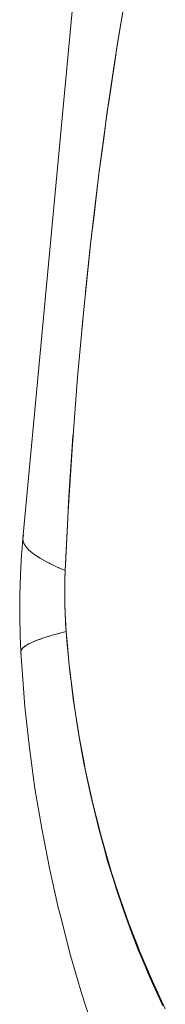
# Model space of a CAD drawing. Units: millimetres. Extents: x -3177 to 2423, y -2177 to 2123.
# Drawn here: x -1249 to -1247, y -153 to -140 of the extents above; entities that cross this region are included whole.
import ezdxf

# ---------------------------------------------------------------- set-up
doc = ezdxf.new("R2010")
doc.units = ezdxf.units.MM
doc.layers.add('EF-Climbing Hut-Rocks', color=7, linetype='Continuous', lineweight=5)
doc.layers.add('Working-None', color=7, linetype='Continuous', lineweight=5)

# ---------------------------------------------------------------- blocks, each defined once
blk = doc.blocks.new('Group')
at = {"layer": 'EF-Climbing Hut-Rocks', "color": 7, "linetype": 'Continuous', "lineweight": 5, "transparency": 33554687, "flags": 128}
for points in [[(-871.993, -116.631), (-871.939, -116.125), (-871.922, -115.966), (-871.881, -115.621), (-871.821, -115.113), (-871.754, -114.613), (-871.706, -114.253), (-871.684, -114.108), (-871.648, -113.866), (-871.609, -113.603), (-871.575, -113.382), (-871.528, -113.097), (-871.442, -112.59)], [(-871.442, -112.59), (-871.528, -113.097), (-871.575, -113.382), (-871.609, -113.603), (-871.648, -113.866), (-871.684, -114.108), (-871.706, -114.253), (-871.754, -114.613), (-871.821, -115.113), (-871.881, -115.621), (-871.922, -115.966), (-871.939, -116.125), (-871.993, -116.631)], [(-872.819, -119.885), (-871.334, -104.007)], [(-871.334, -104.007), (-872.819, -119.885), (-872.811, -119.934), (-872.784, -119.984), (-872.739, -120.036), (-872.675, -120.089), (-872.592, -120.143), (-872.492, -120.199), (-872.374, -120.256), (-872.261, -120.304), (-872.223, -119.521), (-872.167, -118.644), (-872.098, -117.757), (-872.017, -116.865), (-871.923, -115.965), (-871.817, -115.078), (-871.7, -114.201), (-871.611, -113.614), (-871.569, -113.334), (-871.431, -112.521)], [(-871.431, -112.521), (-871.569, -113.334), (-871.611, -113.614), (-871.7, -114.201), (-871.817, -115.078), (-871.923, -115.965), (-872.017, -116.865), (-872.098, -117.757), (-872.167, -118.644), (-872.223, -119.521), (-872.261, -120.304), (-872.374, -120.256), (-872.492, -120.199), (-872.592, -120.143), (-872.675, -120.089), (-872.739, -120.036), (-872.784, -119.984), (-872.811, -119.934), (-872.819, -119.885), (-872.809, -119.838), (-872.819, -119.885), (-871.334, -104.007), (-872.819, -119.885)], [(-872.042, -117.138), (-872.012, -116.815), (-872.042, -117.138)], [(-872.845, -121.385), (-872.839, -121.397), (-872.845, -121.385), (-872.834, -121.558), (-872.791, -122.101), (-872.733, -122.641), (-872.659, -123.176), (-872.571, -123.706), (-872.469, -124.229), (-872.352, -124.745), (-872.325, -124.858), (-872.191, -125.379), (-872.042, -125.89), (-871.88, -126.391)], [(-871.88, -126.391), (-872.042, -125.89), (-872.191, -125.379), (-872.325, -124.858), (-872.352, -124.745), (-872.469, -124.229), (-872.571, -123.706), (-872.659, -123.176), (-872.733, -122.641), (-872.791, -122.101), (-872.834, -121.558), (-872.845, -121.385), (-872.841, -121.356), (-872.819, -121.325), (-872.779, -121.294), (-872.72, -121.261), (-872.642, -121.228), (-872.547, -121.194), (-872.433, -121.159), (-872.302, -121.124), (-872.248, -121.11), (-872.236, -121.24), (-872.207, -121.556), (-872.196, -121.648), (-872.154, -121.997), (-872.146, -122.052), (-872.088, -122.434), (-872.085, -122.451), (-872.014, -122.846), (-872.011, -122.866), (-871.933, -123.235), (-871.921, -123.291), (-871.842, -123.619), (-871.82, -123.709), (-871.741, -123.996), (-871.706, -124.121), (-871.631, -124.366), (-871.582, -124.524), (-871.511, -124.73), (-871.446, -124.918), (-871.382, -125.086), (-871.299, -125.303), (-871.244, -125.435), (-871.142, -125.678), (-871.097, -125.775), (-870.974, -126.043)], [(-870.942, -126.081), (-871.113, -125.716), (-871.138, -125.657), (-871.273, -125.341), (-871.323, -125.213), (-871.422, -124.957), (-871.493, -124.755), (-871.56, -124.564), (-871.649, -124.285), (-871.687, -124.163), (-871.788, -123.805), (-871.802, -123.755), (-871.906, -123.341), (-871.912, -123.314), (-871.997, -122.922), (-872.017, -122.814), (-872.076, -122.498), (-872.106, -122.307), (-872.143, -122.07), (-872.178, -121.794), (-872.198, -121.639), (-872.233, -121.277), (-872.238, -121.227), (-872.248, -121.11), (-872.262, -120.876), (-872.265, -120.756), (-872.267, -120.651), (-872.266, -120.475), (-872.265, -120.425), (-872.261, -120.304), (-872.258, -120.231), (-872.232, -119.707), (-872.217, -119.41), (-872.203, -119.188), (-872.169, -118.671), (-872.159, -118.52), (-872.169, -118.671), (-872.203, -119.188), (-872.217, -119.41), (-872.232, -119.707), (-872.258, -120.231), (-872.261, -120.304), (-872.265, -120.425), (-872.266, -120.475), (-872.267, -120.651), (-872.265, -120.756), (-872.262, -120.876), (-872.248, -121.11), (-872.238, -121.227), (-872.233, -121.277), (-872.198, -121.639), (-872.178, -121.794), (-872.143, -122.07), (-872.106, -122.307), (-872.076, -122.498), (-872.017, -122.814), (-871.997, -122.922), (-871.912, -123.314), (-871.906, -123.341), (-871.802, -123.755), (-871.788, -123.805), (-871.687, -124.163), (-871.649, -124.285), (-871.56, -124.564), (-871.493, -124.755), (-871.422, -124.957), (-871.323, -125.213), (-871.273, -125.341), (-871.138, -125.657), (-871.113, -125.716), (-870.942, -126.081)], [(-870.974, -126.043), (-871.097, -125.775), (-871.142, -125.678), (-871.244, -125.435), (-871.299, -125.303), (-871.382, -125.086), (-871.446, -124.918), (-871.511, -124.73), (-871.582, -124.524), (-871.631, -124.366), (-871.706, -124.121), (-871.741, -123.996), (-871.82, -123.709), (-871.842, -123.619), (-871.921, -123.291), (-871.933, -123.235), (-872.011, -122.866), (-872.014, -122.846), (-872.085, -122.451), (-872.088, -122.434), (-872.146, -122.052), (-872.154, -121.997), (-872.196, -121.648), (-872.207, -121.556), (-872.236, -121.24), (-872.248, -121.11), (-872.302, -121.124), (-872.433, -121.159), (-872.547, -121.194), (-872.642, -121.228), (-872.72, -121.261), (-872.779, -121.294), (-872.819, -121.325), (-872.841, -121.356), (-872.845, -121.385), (-872.834, -121.558), (-872.791, -122.101), (-872.733, -122.641), (-872.659, -123.176), (-872.571, -123.706), (-872.469, -124.229), (-872.352, -124.745), (-872.325, -124.858), (-872.191, -125.379), (-872.042, -125.89), (-871.88, -126.391)], [(-871.88, -126.391), (-872.042, -125.89), (-872.191, -125.379), (-872.325, -124.858), (-872.352, -124.745), (-872.469, -124.229), (-872.571, -123.706), (-872.659, -123.176), (-872.733, -122.641), (-872.791, -122.101), (-872.834, -121.558), (-872.845, -121.385)], [(-872.86, -120.901), (-872.859, -120.632), (-872.851, -120.364), (-872.835, -120.096), (-872.832, -120.059), (-872.818, -119.892), (-872.832, -120.059), (-872.835, -120.096), (-872.851, -120.364), (-872.859, -120.632), (-872.86, -120.901), (-872.854, -121.17), (-872.86, -120.901), (-872.859, -120.632), (-872.851, -120.364), (-872.835, -120.096), (-872.832, -120.059), (-872.818, -119.892), (-872.832, -120.059), (-872.835, -120.096), (-872.851, -120.364), (-872.859, -120.632), (-872.86, -120.901), (-872.854, -121.17), (-872.845, -121.365), (-872.842, -121.36), (-872.845, -121.365), (-872.844, -121.375), (-872.845, -121.365), (-872.854, -121.17), (-872.86, -120.901)], [(-872.819, -119.902), (-872.818, -119.893), (-872.819, -119.902), (-872.814, -119.918), (-872.819, -119.902)], [(-872.801, -119.825), (-872.8, -119.825), (-872.801, -119.825)], [(-872.807, -119.942), (-872.804, -119.95), (-872.793, -119.967), (-872.804, -119.95), (-872.807, -119.942)], [(-872.777, -119.992), (-872.772, -120), (-872.754, -120.018), (-872.772, -120), (-872.777, -119.992)], [(-872.729, -120.043), (-872.722, -120.051), (-872.697, -120.071), (-872.722, -120.051), (-872.729, -120.043)], [(-872.664, -120.096), (-872.654, -120.104), (-872.621, -120.124), (-872.654, -120.104), (-872.664, -120.096)], [(-872.58, -120.15), (-872.569, -120.157), (-872.528, -120.179), (-872.569, -120.157), (-872.58, -120.15)], [(-872.478, -120.206), (-872.466, -120.213), (-872.417, -120.235), (-872.466, -120.213), (-872.478, -120.206)], [(-872.358, -120.263), (-872.346, -120.269), (-872.261, -120.304), (-872.264, -120.414), (-872.267, -120.532), (-872.267, -120.563), (-872.266, -120.711), (-872.265, -120.759), (-872.261, -120.858), (-872.256, -120.984), (-872.255, -121.004), (-872.248, -121.11), (-872.255, -121.004), (-872.256, -120.984), (-872.261, -120.858), (-872.265, -120.759), (-872.266, -120.711), (-872.267, -120.563), (-872.267, -120.532), (-872.264, -120.414), (-872.261, -120.304), (-872.346, -120.269), (-872.358, -120.263)], [(-872.854, -121.17), (-872.845, -121.365), (-872.854, -121.17)], [(-872.514, -121.184), (-872.483, -121.174), (-872.457, -121.166), (-872.483, -121.174), (-872.514, -121.184)], [(-872.397, -121.149), (-872.361, -121.139), (-872.325, -121.13), (-872.361, -121.139), (-872.397, -121.149)], [(-872.806, -121.315), (-872.795, -121.305), (-872.786, -121.299), (-872.795, -121.305), (-872.806, -121.315)], [(-872.76, -121.284), (-872.744, -121.273), (-872.73, -121.267), (-872.744, -121.273), (-872.76, -121.284)], [(-872.696, -121.251), (-872.674, -121.241), (-872.657, -121.234), (-872.674, -121.241), (-872.696, -121.251)], [(-872.614, -121.218), (-872.587, -121.208), (-872.566, -121.201), (-872.587, -121.208), (-872.614, -121.218)], [(-872.834, -121.346), (-872.829, -121.336), (-872.823, -121.33), (-872.829, -121.336), (-872.834, -121.346)], [(-872.204, -121.58), (-872.203, -121.58), (-872.204, -121.58)], [(-872.204, -121.58), (-872.203, -121.58), (-872.204, -121.58)]]:
    blk.add_lwpolyline(points, dxfattribs=at)

msp = doc.modelspace()

# ---------------------------------------------------------------- block references
at = {"layer": 'Working-None'}
msp.add_blockref('Group', (-376.527, -27.331), dxfattribs=at)

doc.saveas('drawing.dxf')
